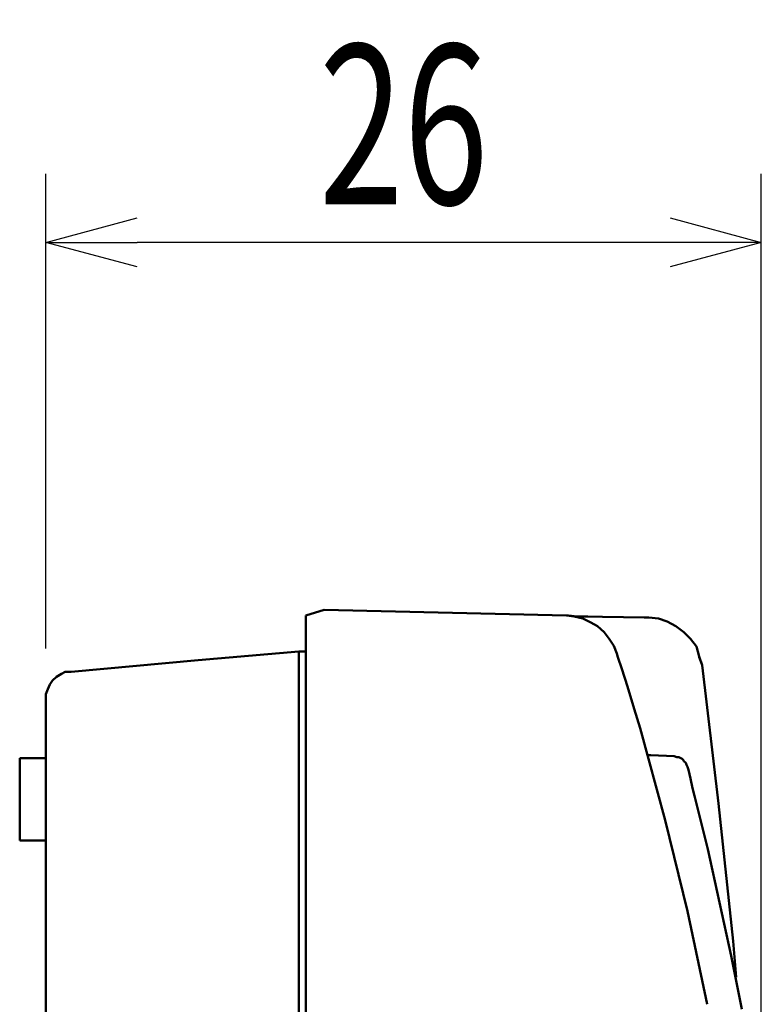
# Model space of a CAD drawing. Units: millimetres. Extents: x -114 to 276, y -177 to 109.
# Drawn here: x -65 to -48, y 28 to 49 of the extents above; entities that cross this region are included whole.
import ezdxf

# ---------------------------------------------------------------- set-up
doc = ezdxf.new("R2010")
doc.units = ezdxf.units.MM
doc.header["$LTSCALE"] = 0.16889
doc.styles.get("Standard").update_dxf_attribs({"font": 'txt', "bigfont": 'extfont2'})
doc.dimstyles.get("Standard").update_dxf_attribs({"dimtxt": 2.5, "dimasz": 2.5, "dimexe": 1.25, "dimexo": 0.625, "dimtad": 1, "dimzin": 0, "dimdsep": 46, "dimtxsty": 'Standard', "dimcen": 2.5, "dimadec": 0, "dimazin": 0, "dimtfac": 0.75, "dimtmove": 0, "dimatfit": 3, "dimfxl": 1, "dimarcsym": 0})

# ---------------------------------------------------------------- blocks, each defined once
blk = doc.blocks.new('_OPEN30')
at = {"color": 0, "linetype": 'ByBlock', "lineweight": -2}
for p, q in [((-1, 0.267949), (0, 0)), ((0, 0), (-1, -0.267949)), ((0, 0), (-1, 0))]:
    blk.add_line(p, q, dxfattribs=at)
blk = doc.blocks.new('*D60')
at = {"color": 0, "linetype": 'Continuous', "lineweight": 25}
for p, q in [((-64.046, 35.475), (-64.046, 45.883)), ((-48.358, 16.301), (-48.358, 45.883)), ((-50.358, 44.383), (-62.046, 44.383))]:
    blk.add_line(p, q, dxfattribs=at)
at = {"layer": 'Defpoints', "color": 0}
for p in [(-64.046, 44.383), (-64.046, 34.475), (-48.358, 15.301)]:
    blk.add_point(p, dxfattribs=at)
at = {"color": 0, "lineweight": 25, "xscale": 2, "yscale": 2, "zscale": 2, "rotation": 180}
blk.add_blockref('_OPEN30', (-64.046, 44.383), dxfattribs=at)
at = {"color": 0, "lineweight": 25, "xscale": 2, "yscale": 2, "zscale": 2}
blk.add_blockref('_OPEN30', (-48.358, 44.383), dxfattribs=at)
at = {"color": 0, "lineweight": 25, "insert": (-56.202, 46.97), "char_height": 3.5, "attachment_point": 5}
blk.add_mtext('\\W0.7000;26', dxfattribs=at)

msp = doc.modelspace()

# ---------------------------------------------------------------- linework, layer by layer
at = {"color": 6, "linetype": 'Continuous', "lineweight": 50}
for p, q in [((-58.3488204, 36.1970114), (-57.9449435, 36.3245788)), ((-52.6305007, 36.1970114), (-57.9449435, 36.3245788)), ((-58.3488204, 36.1970114), (-58.3488204, 36.1544543)), ((-58.3488204, 36.1544543), (-58.3488204, 36.0481655)), ((-52.6305007, 36.1970114), (-52.5879436, 36.1970114)), ((-52.46048, 36.1757328), (-52.6305007, 36.1970114)), ((-52.5879436, 36.1970114), (-52.3966444, 36.1757328)), ((-52.269077, 36.1332796), (-52.46048, 36.1757328)), ((-52.3966444, 36.1757328), (-52.2903556, 36.1757328)), ((-52.2903556, 36.1757328), (-50.9298789, 36.1544543)), ((-52.1627882, 36.1757328), (-52.2903556, 36.1757328)), ((-52.0990564, 36.0481655), (-52.269077, 36.1332796)), ((-50.9298789, 36.1544543), (-50.8448686, 36.1544543)), ((-50.8448686, 36.1544543), (-50.8235901, 36.1544543)), ((-50.6110124, 36.1332796), (-50.8235901, 36.1544543)), ((-50.4197132, 36.069444), (-50.6110124, 36.1332796)), ((-50.228414, 35.9631551), (-50.4197132, 36.069444)), ((-58.3488204, 36.0481655), (-58.3488204, 35.8781448)), ((-58.3488204, 35.8781448), (-58.3488204, 35.6442886)), ((-51.9502105, 35.9631551), (-52.0990564, 36.0481655)), ((-51.8014683, 35.8355877), (-51.9502105, 35.9631551)), ((-50.0582896, 35.8355877), (-50.228414, 35.9631551)), ((-58.3488204, 35.6442886), (-58.3488204, 35.367979)), ((-51.6951795, 35.6868456), (-51.8014683, 35.8355877)), ((-51.5888906, 35.5379997), (-51.6951795, 35.6868456)), ((-49.9095474, 35.6868456), (-50.0582896, 35.8355877)), ((-49.78198, 35.5167212), (-49.9095474, 35.6868456)), ((-51.525055, 35.367979), (-51.5888906, 35.5379997)), ((-49.7181445, 35.3041435), (-49.78198, 35.5167212)), ((-63.4932426, 34.9641021), (-60.7084538, 35.2191331)), ((-60.7084538, 35.2191331), (-58.4976663, 35.4104323)), ((-58.3488204, 35.4104323), (-58.4976663, 35.4104323)), ((-58.4976663, 35.4104323), (-58.4976663, 35.367979)), ((-58.4976663, 35.367979), (-58.4976663, 35.2829687)), ((-58.4976663, 35.2829687), (-58.4976663, 35.1128443)), ((-58.3488204, 35.367979), (-58.3488204, 35.0278339)), ((-51.525055, 35.367979), (-51.5038803, 35.2829687)), ((-51.5038803, 35.2829687), (-51.4187662, 35.0278339)), ((-49.6544127, 35.1128443), (-49.7181445, 35.3041435)), ((-49.6544127, 35.1128443), (-49.7181445, 35.2829687)), ((-58.4976663, 35.1128443), (-58.4976663, 34.878988)), ((-58.3488204, 35.0278339), (-58.3488204, 34.6452356)), ((-51.4187662, 35.0278339), (-51.2913026, 34.6452356)), ((-49.6544127, 35.1128443), (-49.292989, 32.0730245)), ((-63.8971195, 34.7726992), (-63.9608513, 34.6876888)), ((-63.8121092, 34.8578133), (-63.8971195, 34.7726992)), ((-63.7058203, 34.9215451), (-63.8121092, 34.8578133)), ((-63.62081, 34.9641021), (-63.7058203, 34.9215451)), ((-63.4932426, 34.9641021), (-63.62081, 34.9641021)), ((-58.4976663, 34.878988), (-58.4976663, 34.623957)), ((-64.0034084, 34.5814), (-64.0459654, 34.4751111)), ((-63.9608513, 34.6876888), (-64.0034084, 34.5814)), ((-58.4976663, 34.623957), (-58.4976663, 34.2838119)), ((-58.3488204, 34.6452356), (-58.3488204, 34.2412549)), ((-51.2913026, 34.6452356), (-51.1424567, 34.1562446)), ((-64.0459654, 34.4751111), (-64.0459654, 34.3688223)), ((-64.0459654, 34.3050905), (-64.0459654, 34.3688223)), ((-64.0459654, 34.0925128), (-64.0459654, 34.3050905)), ((-58.4976663, 34.2838119), (-58.4976663, 33.9436668)), ((-58.3488204, 34.2412549), (-58.3488204, 33.8160995)), ((-51.1424567, 34.1562446), (-51.0148893, 33.7310891)), ((-64.0459654, 33.7736462), (-64.0459654, 34.0925128)), ((-58.4976663, 33.9436668), (-58.4976663, 33.5397899)), ((-64.0459654, 33.390944), (-64.0459654, 33.7736462)), ((-58.3488204, 33.8160995), (-58.3488204, 33.3697693)), ((-51.0148893, 33.7310891), (-50.4621665, 31.7116008)), ((-58.4976663, 33.5397899), (-58.4976663, 33.0296242)), ((-64.0459654, 33.1146345), (-64.0459654, 33.390944)), ((-58.3488204, 33.3697693), (-58.3488204, -31.1050098)), ((-64.619863, 33.0509027), (-64.619863, 33.0720775)), ((-64.619863, 33.0720775), (-64.0459654, 33.0720775)), ((-64.619863, 32.9870671), (-64.619863, 33.0509027)), ((-64.0459654, 5.1818399), (-64.0459654, 33.1146345)), ((-50.8519929, 33.135913), (-50.781033, 33.135913)), ((-50.781033, 33.135913), (-50.2708673, 33.1146345)), ((-50.2708673, 33.1146345), (-50.2071355, 33.093356)), ((-50.2071355, 33.093356), (-50.1645784, 33.093356)), ((-50.1645784, 33.093356), (-50.1221252, 33.0720775)), ((-50.1221252, 33.0720775), (-50.0795681, 33.0509027)), ((-50.0795681, 33.0509027), (-50.0582896, 33.0083457)), ((-64.619863, 32.8807783), (-64.619863, 32.9870671)), ((-64.619863, 32.7320362), (-64.619863, 32.8807783)), ((-58.4976663, -31.1475669), (-58.4976663, 33.0296242)), ((-50.0582896, 33.0083457), (-50.0158363, 32.9657886)), ((-50.0158363, 32.9657886), (-49.9945578, 32.9233353)), ((-49.9945578, 32.9233353), (-49.9732792, 32.8807783)), ((-49.9732792, 32.8807783), (-49.9520007, 32.8170465)), ((-64.619863, 32.5406332), (-64.619863, 32.7320362)), ((-49.9520007, 32.8170465), (-49.9095474, 32.6257473)), ((-49.9095474, 32.6257473), (-49.8669904, 32.4131696)), ((-64.619863, 32.3280555), (-64.619863, 32.5406332)), ((-49.8669904, 32.4131696), (-49.8244333, 32.2430451)), ((-64.619863, 32.1154777), (-64.619863, 32.3280555)), ((-49.8244333, 32.2430451), (-49.5268453, 31.0738677)), ((-64.619863, 31.8817253), (-64.619863, 32.1154777)), ((-49.292989, 32.0730245), (-48.9741225, 29.0543794)), ((-64.619863, 31.5203017), (-64.619863, 31.8817253)), ((-50.4621665, 31.7116008), (-49.9732792, 29.7133911)), ((-64.619863, 31.4140128), (-64.619863, 31.5203017)), ((-64.619863, 31.350281), (-64.619863, 31.4140128)), ((-64.619863, 31.2864454), (-64.619863, 31.350281)), ((-64.619863, 31.2651669), (-64.619863, 31.2864454)), ((-64.619863, 31.2651669), (-64.0459654, 31.2651669)), ((-49.5268453, 31.0738677), (-49.2718143, 29.9046903)), ((-49.2718143, 29.9046903), (-49.0166795, 28.7355129)), ((-49.9732792, 29.7133911), (-49.5481238, 27.6726243)), ((-48.9741225, 29.0543794), (-48.9103907, 28.2679042)), ((-49.0166795, 28.7355129), (-48.7828233, 27.5663354))]:
    msp.add_line(p, q, dxfattribs=at)

# ---------------------------------------------------------------- dimensions: what is measured, and where the dimension line sits
at = {"color": 7, "linetype": 'Continuous', "lineweight": 25}
dim = msp.add_linear_dim(base=(-64.0459654, 44.3830292), p1=(-48.3576678, 15.3006636), p2=(-64.0459654, 34.4751111), angle=180, text='\\W0.7000;26', dimstyle='Standard', override={"dimtxt": 3.5, "dimasz": 2, "dimexe": 1.5, "dimexo": 1, "dimgap": 0.8, "dimdec": 6, "dimblk": 'OPEN30', "dimclrd": 0, "dimclre": 0, "dimclrt": 0, "dimtp": 0, "dimtm": 0, "dimlwd": 25, "dimlwe": 25}, dxfattribs=at)
dim.commit()
dim.dimension.update_dxf_attribs({"geometry": '*D60', "text_midpoint": (-56.2018166, 44.3830292), "dimtype": 160})

doc.saveas('drawing.dxf')
